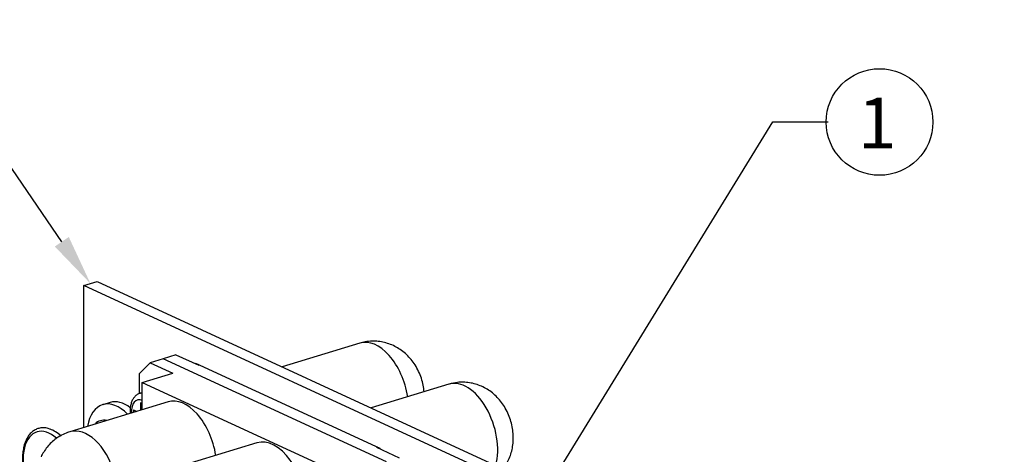
# Model space of a CAD drawing. Extents: x 0 to 21.9, y 0 to 16.9.
# Drawn here: x 14.6 to 18.1, y 12.6 to 14.2 of the extents above; entities that cross this region are included whole.
import ezdxf

# ---------------------------------------------------------------- set-up
doc = ezdxf.new("R2010")
doc.units = 0
doc.header["$MEASUREMENT"] = 0
doc.layers.add('1', color=7, linetype='Continuous')
doc.layers.add('61', color=7, linetype='Continuous')

msp = doc.modelspace()

# ---------------------------------------------------------------- linework, layer by layer
at = {"linetype": 'Continuous', "lineweight": 30}
for p, q in [((14.724, 13.3751), (14.1844, 14.1635)), ((16.4606, 12.5214), (17.247, 13.8013)), ((17.247, 13.8013), (17.4431, 13.8013))]:
    msp.add_line(p, q, dxfattribs=at)
msp.add_circle((17.6254, 13.8002), 0.1892, dxfattribs=at)
at = {"linetype": 'Continuous', "lineweight": 0}
msp.add_solid([(14.7488, 13.3921), (14.6992, 13.3582), (14.8257, 13.2266)], dxfattribs=at)
at = {"layer": '1', "color": 3, "linetype": 'Continuous', "lineweight": 30}
for p, q in [((15.7819, 13.0151), (15.5056, 12.9307)), ((16.0975, 12.8695), (15.8212, 12.7851)), ((15.1009, 12.807), (14.7519, 12.7004)), ((15.4165, 12.6615), (15.0675, 12.5548))]:
    msp.add_line(p, q, dxfattribs=at)
at = {"layer": '1', "color": 12, "linetype": 'Continuous', "lineweight": 30}
for p, q in [((15.1291, 12.9738), (15.0834, 12.9598)), ((15.1291, 12.9738), (15.2096, 12.9367)), ((15.0376, 12.9458), (14.9997, 12.9077)), ((15.0834, 12.9598), (15.0376, 12.9458)), ((15.0376, 12.9458), (15.1181, 12.9087)), ((15.8756, 12.5944), (15.0834, 12.9598)), ((15.8756, 12.5944), (15.0834, 12.9598)), ((15.2126, 12.9376), (15.2096, 12.9367)), ((14.9997, 12.8363), (14.9997, 12.9077)), ((15.0095, 12.8755), (15.1181, 12.9087)), ((15.0095, 12.8755), (15.6407, 12.5844)), ((15.0095, 12.7791), (15.0095, 12.8755)), ((15.8439, 12.6464), (15.8408, 12.6455)), ((15.8408, 12.6455), (15.9213, 12.6084))]:
    msp.add_line(p, q, dxfattribs=at)
at = {"layer": '1', "color": 2, "linetype": 'Continuous', "lineweight": 30}
for p, q in [((15.0095, 12.8394), (15.0016, 12.8369)), ((15.0095, 12.8382), (15.0023, 12.8372)), ((15.0095, 12.801), (15.0035, 12.8038)), ((15.0035, 12.8038), (15.0035, 12.7773)), ((14.9782, 12.7783), (14.9897, 12.7731)), ((14.9782, 12.7783), (14.9782, 12.7696))]:
    msp.add_line(p, q, dxfattribs=at)
at = {"layer": '1', "color": 3, "linetype": 'Continuous', "lineweight": 30}
for centre, major_axis, start_param, end_param in [((15.8367, 12.8358), (-0.0548, 0.1793), 4.475844, 6.283185), ((16.1523, 12.6902), (-0.0548, 0.1793), 3.892288, 6.283185), ((15.1557, 12.6277), (0.0548, -0.1793), 1.334039, 3.141627), ((14.8067, 12.5211), (0.0548, -0.1793), 0, 3.141048), ((15.4713, 12.4821), (0.0548, -0.1793), 0, 3.141613)]:
    msp.add_ellipse(centre, major_axis=major_axis, ratio=0.585049, start_param=start_param, end_param=end_param, dxfattribs=at)
at = {"layer": '1', "color": 2, "linetype": 'Continuous', "lineweight": 30}
msp.add_ellipse((15.0098, 12.7545), major_axis=(0.0179, -0.0586), ratio=0.585049, start_param=2.667573, end_param=4.316314, dxfattribs=at)
at = {"layer": '1', "color": 3, "linetype": 'Continuous', "lineweight": 30}
for points, knots in [([(16.0096, 12.8426), (16.0089, 12.8505), (16.0065, 12.8666), (16.0001, 12.8908), (15.9905, 12.9149), (15.9782, 12.9374), (15.9636, 12.9574), (15.9476, 12.9746), (15.9298, 12.9894), (15.9106, 13.0017), (15.8903, 13.0112), (15.869, 13.018), (15.8471, 13.0218), (15.8241, 13.0227), (15.8022, 13.0205), (15.7881, 13.0169), (15.782, 13.0149)], [0, 0, 0, 0, 0.072153, 0.148569, 0.227259, 0.308677, 0.38201, 0.454049, 0.524678, 0.594167, 0.66286, 0.731042, 0.798917, 0.866621, 0.941424, 1, 1, 1, 1]), ([(16.2899, 12.5689), (16.2932, 12.5732), (16.3003, 12.5835), (16.3097, 12.6011), (16.3176, 12.6215), (16.323, 12.643), (16.3259, 12.6655), (16.3262, 12.6889), (16.3236, 12.7129), (16.3182, 12.7373), (16.3096, 12.7615), (16.2983, 12.7843), (16.2846, 12.805), (16.2692, 12.8231), (16.252, 12.8388), (16.2334, 12.852), (16.2134, 12.8625), (16.1924, 12.8703), (16.1707, 12.8751), (16.1485, 12.8771), (16.1258, 12.8759), (16.1086, 12.8731), (16.0992, 12.8699)], [0, 0, 0, 0, 0.035039, 0.081747, 0.128835, 0.176574, 0.22541, 0.275706, 0.327615, 0.381074, 0.436048, 0.492842, 0.544838, 0.596037, 0.646226, 0.695526, 0.744178, 0.792404, 0.840367, 0.888179, 0.935917, 1, 1, 1, 1]), ([(14.7531, 12.7003), (14.7486, 12.6992), (14.7396, 12.6968), (14.7233, 12.6891), (14.704, 12.6773), (14.6868, 12.663), (14.6718, 12.6468), (14.6597, 12.6296), (14.6531, 12.6175), (14.6504, 12.6117)], [0, 0, 0, 0, 0.056049, 0.222684, 0.385651, 0.545663, 0.703477, 0.859939, 1, 1, 1, 1])]:
    msp.add_open_spline(points, degree=3, knots=knots, dxfattribs=at)
at = {"layer": '1', "color": 2, "linetype": 'Continuous', "lineweight": 30}
msp.add_open_spline([(15.0019, 12.8367), (14.9975, 12.8354), (14.9931, 12.834), (14.9892, 12.8315), (14.9802, 12.8228), (14.9737, 12.8124), (14.9691, 12.8), (14.9666, 12.7857), (14.9665, 12.7748), (14.9669, 12.7702), (14.9673, 12.7656)], degree=3, knots=[0, 0, 0, 0, 0.044003, 0.188462, 0.330735, 0.477083, 0.63182, 0.794713, 0.96154, 1, 1, 1, 1], dxfattribs=at)
at = {"layer": '61', "color": 113, "linetype": 'Continuous', "lineweight": 30}
for p, q in [((14.8025, 13.2195), (14.8489, 13.2337)), ((18.0217, 11.7345), (14.8025, 13.2195)), ((14.8025, 12.7159), (14.8025, 13.2195)), ((14.8489, 13.2337), (18.0681, 11.7487)), ((15.1986, 12.9441), (15.8519, 12.6427)), ((15.1986, 12.9418), (15.1986, 12.9441)), ((15.8519, 12.6427), (15.8519, 12.6404))]:
    msp.add_line(p, q, dxfattribs=at)
at = {"layer": '61', "color": 4, "linetype": 'Continuous', "lineweight": 30}
msp.add_line((14.8954, 12.8049), (14.8691, 12.7968), dxfattribs=at)
for centre, major_axis, start_param, end_param in [((14.9181, 12.6362), (-0.0491, 0.1607), 0, 0.856653), ((14.9181, 12.6362), (-0.0491, 0.1607), 5.426588, 6.283185), ((14.9445, 12.6442), (-0.0491, 0.1607), 5.587596, 6.283185), ((14.6777, 12.5627), (0.042, -0.1376), 2.356564, 5.483432), ((14.8949, 12.629), (0.0339, -0.111), 2.818481, 3.46477), ((14.6909, 12.5667), (-0.0441, 0.1443), 5.477444, 5.888703)]:
    msp.add_ellipse(centre, major_axis=major_axis, ratio=0.585049, start_param=start_param, end_param=end_param, dxfattribs=at)
msp.add_open_spline([(14.6813, 12.7104), (14.677, 12.712), (14.6697, 12.7144), (14.6567, 12.7153), (14.6424, 12.7133), (14.6291, 12.708), (14.6173, 12.6997), (14.607, 12.6885), (14.5985, 12.6748), (14.5918, 12.6586), (14.5872, 12.6403), (14.5847, 12.6203), (14.5844, 12.5991), (14.5863, 12.5772), (14.5904, 12.5551), (14.5964, 12.5331), (14.6044, 12.5119), (14.6141, 12.4918), (14.6254, 12.4732), (14.6379, 12.4566), (14.6478, 12.4464), (14.6546, 12.4402)], degree=3, knots=[0, 0, 0, 0, 0.031158, 0.084442, 0.136538, 0.187713, 0.238654, 0.290051, 0.342424, 0.395738, 0.449622, 0.503712, 0.557763, 0.611732, 0.665629, 0.719488, 0.773352, 0.827255, 0.881241, 0.935355, 1, 1, 1, 1], dxfattribs=at)

# ---------------------------------------------------------------- texts
at = {"linetype": 'Continuous', "lineweight": 30, "insert": (17.6853, 13.8863), "char_height": 0.18, "attachment_point": 3}
msp.add_mtext('1', dxfattribs=at)

doc.saveas('drawing.dxf')
